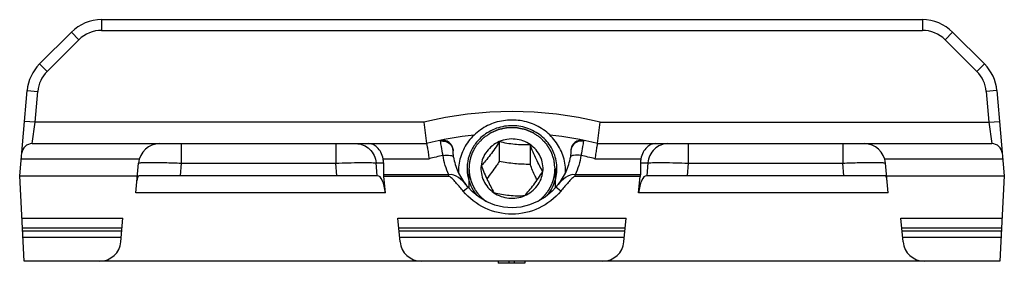
# Model space of a CAD drawing. Units: millimetres. Extents: x 286 to 1091, y -388 to 115.
# Drawn here: x 686 to 732, y -203 to -192 of the extents above; entities that cross this region are included whole.
import ezdxf

# ---------------------------------------------------------------- set-up
doc = ezdxf.new("R2010")
doc.units = ezdxf.units.MM
doc.header["$LTSCALE"] = 19.36
doc.layers.add('COMPONENTI_DI_ASSIEME', color=7, linetype='CONTINUOUS')

msp = doc.modelspace()

# ---------------------------------------------------------------- linework, layer by layer
at = {"layer": 'COMPONENTI_DI_ASSIEME', "color": 9, "linetype": 'Continuous'}
for p, q in [((689.93, -192.034), (689.93, -192.534)), ((728.273, -192.034), (728.273, -192.534)), ((688.516, -192.62), (688.87, -192.974)), ((689.93, -192.534), (728.273, -192.534)), ((729.688, -192.62), (729.334, -192.974)), ((687.382, -194.461), (688.87, -192.974)), ((729.334, -192.974), (730.821, -194.461)), ((687.029, -194.107), (687.382, -194.461)), ((731.175, -194.107), (730.821, -194.461)), ((686.451, -195.347), (686.949, -195.391)), ((686.822, -196.834), (686.949, -195.391)), ((731.753, -195.347), (731.255, -195.391)), ((731.255, -195.391), (731.381, -196.834)), ((686.822, -196.834), (686.324, -196.791)), ((686.691, -197.834), (686.822, -196.834)), ((704.979, -196.834), (686.822, -196.834)), ((713.225, -196.834), (731.381, -196.834)), ((731.381, -196.834), (731.879, -196.791)), ((731.381, -196.834), (731.512, -197.834)), ((693.646, -197.834), (693.646, -198.747)), ((700.875, -197.834), (700.875, -198.747)), ((717.328, -197.834), (717.328, -198.747)), ((724.558, -197.834), (724.558, -198.747)), ((686.171, -198.542), (691.693, -198.542)), ((703.081, -198.542), (705.229, -198.542)), ((712.975, -198.542), (715.122, -198.542)), ((726.51, -198.542), (732.032, -198.542)), ((693.646, -198.747), (693.594, -199.334)), ((693.646, -198.747), (700.875, -198.747)), ((700.92, -199.334), (700.875, -198.747)), ((702.801, -199.334), (702.755, -198.734)), ((702.755, -198.734), (703.102, -198.734)), ((715.102, -198.734), (715.448, -198.734)), ((715.448, -198.734), (715.402, -199.334)), ((717.328, -198.747), (717.284, -199.334)), ((717.328, -198.747), (724.558, -198.747)), ((724.609, -199.334), (724.558, -198.747)), ((706.156, -199.292), (703.102, -199.292)), ((706.156, -199.379), (703.107, -199.379)), ((706.156, -199.379), (706.156, -199.292)), ((712.048, -199.379), (712.048, -199.292)), ((715.102, -199.292), (712.048, -199.292)), ((715.097, -199.379), (712.048, -199.379)), ((706.822, -200.063), (707.051, -199.869)), ((711.381, -200.063), (711.153, -199.869)), ((703.187, -200.134), (691.532, -200.134)), ((726.672, -200.134), (715.017, -200.134)), ((686.206, -201.316), (690.928, -201.316)), ((703.775, -201.316), (714.428, -201.316)), ((727.275, -201.316), (731.998, -201.316)), ((686.229, -201.769), (690.889, -201.769)), ((690.875, -201.923), (686.237, -201.923)), ((703.815, -201.769), (714.389, -201.769)), ((714.375, -201.923), (703.828, -201.923)), ((727.315, -201.769), (731.974, -201.769)), ((731.966, -201.923), (727.328, -201.923)), ((690.848, -202.23), (686.253, -202.23)), ((714.348, -202.23), (703.855, -202.23)), ((731.95, -202.23), (727.355, -202.23))]:
    msp.add_line(p, q, dxfattribs=at)
at = {"layer": 'COMPONENTI_DI_ASSIEME', "color": 7, "linetype": 'Continuous'}
for p, q in [((689.93, -192.034), (728.273, -192.034)), ((687.029, -194.107), (688.516, -192.62)), ((729.688, -192.62), (731.175, -194.107)), ((686.102, -199.334), (686.451, -195.347)), ((731.753, -195.347), (732.102, -199.334)), ((704.979, -196.834), (705.102, -197.834)), ((713.102, -197.834), (713.225, -196.834)), ((708.509, -197.747), (708.509, -198.671)), ((686.691, -197.834), (705.102, -197.834)), ((706.352, -198.193), (706.352, -198.173)), ((706.352, -198.206), (706.352, -198.193)), ((709.945, -197.885), (709.945, -198.809)), ((711.849, -198.259), (711.848, -198.28)), ((713.102, -197.834), (731.512, -197.834)), ((691.532, -200.134), (691.653, -198.747)), ((703.102, -198.734), (703.102, -199.292)), ((715.102, -198.734), (715.102, -199.292)), ((726.672, -200.134), (726.55, -198.747)), ((686.311, -203.334), (686.102, -199.334)), ((686.102, -199.334), (691.602, -199.334)), ((702.823, -199.334), (691.691, -199.334)), ((703.187, -200.134), (703.107, -199.379)), ((715.017, -200.134), (715.097, -199.379)), ((726.512, -199.334), (715.38, -199.334)), ((726.602, -199.334), (732.102, -199.334)), ((732.102, -199.334), (731.892, -203.334)), ((690.832, -202.422), (690.928, -201.316)), ((703.872, -202.422), (703.775, -201.316)), ((714.332, -202.422), (714.428, -201.316)), ((727.372, -202.422), (727.275, -201.316)), ((731.892, -203.334), (686.311, -203.334)), ((708.448, -203.334), (708.448, -203.434)), ((709.698, -203.434), (708.448, -203.434)), ((708.948, -203.334), (708.948, -203.434)), ((709.198, -203.334), (709.198, -203.434)), ((709.698, -203.334), (709.698, -203.434))]:
    msp.add_line(p, q, dxfattribs=at)
at = {"layer": 'COMPONENTI_DI_ASSIEME', "color": 2, "linetype": 'Continuous'}
for p, q in [((707.092, -199.003), (707.092, -199.912)), ((707.092, -199.003), (707.092, -199.012)), ((711.112, -199.003), (711.112, -198.995)), ((711.112, -199.003), (711.112, -199.913))]:
    msp.add_line(p, q, dxfattribs=at)
at = {"layer": 'COMPONENTI_DI_ASSIEME', "color": 7, "linetype": 'Continuous'}
for points in [[(706.364, -198.377), (706.36, -198.331), (706.356, -198.292), (706.354, -198.26), (706.353, -198.235), (706.352, -198.215), (706.352, -198.206)], [(711.852, -198.173), (711.852, -198.197), (711.852, -198.204), (711.851, -198.214), (711.851, -198.226), (711.85, -198.241), (711.849, -198.259)], [(706.375, -198.464), (706.37, -198.428), (706.364, -198.377)], [(711.848, -198.28), (711.846, -198.303), (711.844, -198.33), (711.841, -198.359), (711.838, -198.391), (711.834, -198.425), (711.828, -198.464)], [(707.051, -199.869), (707.02, -199.832), (706.945, -199.743)], [(711.153, -199.869), (710.971, -200.063), (710.649, -200.332), (710.295, -200.547), (709.916, -200.704), (709.518, -200.8), (709.111, -200.834), (708.704, -200.803), (708.305, -200.71), (707.924, -200.555), (707.567, -200.342), (707.243, -200.073), (707.051, -199.869)], [(711.259, -199.743), (711.201, -199.812), (711.153, -199.869)]]:
    msp.add_lwpolyline(points, dxfattribs=at)
for centre, radius, start, end in [((689.93, -194.034), 2, 90, 135), ((728.273, -194.034), 2, 45, 90), ((688.443, -195.522), 2, 135, 175), ((729.761, -195.522), 2, 5, 45), ((709.102, -213.584), 16.25, 96.2571, 104.25), ((705.852, -198.173), 0.5, 359.9977, 101.9075), ((709.102, -213.584), 16.25, 75.7501, 83.7447), ((712.352, -198.173), 0.5, 78.0915, 180), ((686.691, -198.334), 0.5, 90, 175), ((692.649, -198.834), 1, 90, 175), ((725.554, -198.834), 1, 5, 90), ((731.512, -198.334), 0.5, 5, 90), ((708.886, -199.12), 2.285, 180.0003, 182.3835), ((709.316, -199.12), 2.286, 357.6374, 359.9991), ((708.986, -198.981), 1.988, 204.6823, 219.8158), ((709.214, -198.978), 1.993, 323.0321, 335.3241), ((709.195, -198.963), 2.017, 320.137, 323.0374), ((689.835, -202.334), 1, 270, 355), ((704.868, -202.334), 1, 185, 270), ((713.335, -202.334), 1, 270, 355), ((728.368, -202.334), 1, 185, 270)]:
    msp.add_arc(centre, radius, start, end, dxfattribs=at)
at = {"layer": 'COMPONENTI_DI_ASSIEME', "color": 9, "linetype": 'Continuous'}
for centre, radius, start, end in [((689.93, -194.034), 1.5, 90, 135), ((728.273, -194.034), 1.5, 45, 90), ((688.443, -195.522), 1.5, 135, 175), ((729.761, -195.522), 1.5, 5, 45), ((709.102, -213.584), 17.25, 76.1713, 103.8287), ((705.851, -198.234), 0.521, 87.9746, 100.0276), ((712.352, -198.234), 0.521, 79.9684, 92.0219), ((705.901, -198.193), 0.451, 0.0116, 2.4634), ((712.302, -198.193), 0.451, 177.5367, 179.9968), ((709.095, -213.265), 15.222, 102.1924, 104.712), ((709.099, -213.309), 15.267, 75.2927, 77.805)]:
    msp.add_arc(centre, radius, start, end, dxfattribs=at)
at = {"layer": 'COMPONENTI_DI_ASSIEME', "color": 7, "linetype": 'Continuous'}
for centre, major_axis, ratio, start_param, end_param in [((702.038, -198.834), (0.954, 0.53), 0.888603, -0.458495, -0.261953), ((716.166, -198.834), (0.954, -0.53), 0.888603, -2.87964, -2.683098), ((702.908, -200.134), (-0.097, 0.799), 0.343646, -1.61231, -0.041513), ((703.211, -199.379), (-0.036, 0.3), 0.343646, 1.232577, 1.529283), ((715.295, -200.134), (0.097, 0.799), 0.343646, 0.041513, 1.61231), ((714.993, -199.379), (0.036, 0.3), 0.343646, -1.529283, -1.232577)]:
    msp.add_ellipse(centre, major_axis=major_axis, ratio=ratio, start_param=start_param, end_param=end_param, dxfattribs=at)
for points, knots in [([(711.602, -199.12), (711.602, -198.995), (711.581, -198.744), (711.489, -198.376), (711.337, -198.028), (711.061, -197.598), (710.588, -197.148), (709.997, -196.864), (709.488, -196.748), (709.095, -196.72), (708.702, -196.75), (708.193, -196.869), (707.604, -197.156), (707.226, -197.52), (707.072, -197.724)], [0, 0, 0, 0, 0.060949, 0.122035, 0.183383, 0.245089, 0.369388, 0.495309, 0.558879, 0.622578, 0.686275, 0.749837, 0.875732, 1, 1, 1, 1]), ([(711.025, -199.81), (711.076, -199.698), (711.158, -199.465), (711.211, -199.098), (711.194, -198.729), (711.106, -198.368), (710.952, -198.029), (710.735, -197.723), (710.464, -197.46), (710.042, -197.178), (709.425, -196.973), (708.775, -196.993), (708.285, -197.141), (707.944, -197.314), (707.642, -197.544), (707.472, -197.731), (707.397, -197.83)], [0, 0, 0, 0, 0.061389, 0.122551, 0.183664, 0.244917, 0.306479, 0.368475, 0.430972, 0.493969, 0.620642, 0.7479, 0.811551, 0.874845, 0.937675, 1, 1, 1, 1]), ([(707.072, -197.724), (706.922, -197.924), (706.684, -198.372), (706.602, -198.873), (706.602, -199.12)], [0, 0, 0, 0, 0.502072, 1, 1, 1, 1]), ([(709.949, -197.878), (709.846, -197.807), (709.619, -197.691), (709.247, -197.608), (708.866, -197.619), (708.5, -197.724), (708.174, -197.917), (707.912, -198.184), (707.73, -198.507), (707.671, -198.746), (707.659, -198.867)], [0, 0, 0, 0, 0.125778, 0.252481, 0.379469, 0.506008, 0.631485, 0.755559, 0.878262, 1, 1, 1, 1]), ([(708.509, -197.747), (708.375, -197.957), (708.172, -198.262), (707.881, -198.628), (707.735, -198.792), (707.666, -198.867)], [0, 0, 0, 0, 0.53206, 0.780479, 1, 1, 1, 1]), ([(709.945, -197.885), (709.829, -197.891), (709.589, -197.897), (709.107, -197.872), (708.745, -197.804), (708.509, -197.747)], [0, 0, 0, 0, 0.240445, 0.496446, 1, 1, 1, 1]), ([(703.081, -198.542), (703.058, -198.436), (702.991, -198.243), (702.826, -198.011), (702.624, -197.868), (702.473, -197.834), (702.402, -197.834)], [0, 0, 0, 0, 0.309773, 0.573439, 0.797798, 1, 1, 1, 1]), ([(705.102, -197.834), (705.107, -197.834), (705.112, -197.859), (705.123, -197.89), (705.135, -197.956), (705.151, -198.038), (705.169, -198.142), (705.195, -198.312), (705.215, -198.448), (705.229, -198.542)], [0, 0, 0, 0, 0.021016, 0.075633, 0.163517, 0.282689, 0.429988, 0.602026, 1, 1, 1, 1]), ([(707.397, -197.83), (707.292, -197.97), (707.118, -198.278), (706.99, -198.79), (707.003, -199.316), (707.106, -199.653), (707.179, -199.811)], [0, 0, 0, 0, 0.251572, 0.501156, 0.750126, 1, 1, 1, 1]), ([(710.538, -199.143), (710.432, -198.956), (710.219, -198.544), (710.038, -198.116), (709.945, -197.885)], [0, 0, 0, 0, 0.463282, 1, 1, 1, 1]), ([(710.544, -199.144), (710.557, -199.024), (710.55, -198.778), (710.439, -198.426), (710.236, -198.115), (710.051, -197.948), (709.949, -197.878)], [0, 0, 0, 0, 0.247459, 0.495863, 0.746478, 1, 1, 1, 1]), ([(713.102, -197.834), (713.097, -197.834), (713.091, -197.859), (713.08, -197.89), (713.068, -197.956), (713.052, -198.038), (713.035, -198.142), (713.008, -198.312), (712.989, -198.448), (712.975, -198.542)], [0, 0, 0, 0, 0.021086, 0.075715, 0.163582, 0.282726, 0.430003, 0.602036, 1, 1, 1, 1]), ([(715.802, -197.834), (715.731, -197.834), (715.58, -197.868), (715.378, -198.011), (715.213, -198.243), (715.145, -198.436), (715.122, -198.542)], [0, 0, 0, 0, 0.202202, 0.426561, 0.690227, 1, 1, 1, 1]), ([(706.375, -198.464), (706.407, -198.696), (706.539, -199.156), (706.793, -199.561), (706.945, -199.743)], [0, 0, 0, 0, 0.496745, 1, 1, 1, 1]), ([(708.509, -198.671), (708.461, -198.741), (708.274, -199.013), (708.078, -199.28), (707.925, -199.474)], [0, 0, 0, 0, 0.254469, 1, 1, 1, 1]), ([(709.945, -198.809), (709.705, -198.806), (709.223, -198.785), (708.747, -198.714), (708.509, -198.671)], [0, 0, 0, 0, 0.497841, 1, 1, 1, 1]), ([(711.259, -199.743), (711.41, -199.561), (711.665, -199.156), (711.796, -198.696), (711.828, -198.464)], [0, 0, 0, 0, 0.503258, 1, 1, 1, 1]), ([(707.659, -198.867), (707.646, -198.986), (707.655, -199.231), (707.766, -199.582), (707.968, -199.893), (708.153, -200.059), (708.255, -200.129)], [0, 0, 0, 0, 0.247454, 0.495862, 0.746481, 1, 1, 1, 1]), ([(707.666, -198.867), (707.759, -199.098), (707.939, -199.526), (708.153, -199.939), (708.259, -200.126)], [0, 0, 0, 0, 0.536718, 1, 1, 1, 1]), ([(709.695, -200.264), (709.765, -200.188), (709.91, -200.025), (710.201, -199.658), (710.405, -199.354), (710.538, -199.143)], [0, 0, 0, 0, 0.219521, 0.46794, 1, 1, 1, 1]), ([(709.697, -200.268), (709.811, -200.219), (710.027, -200.091), (710.29, -199.825), (710.472, -199.503), (710.531, -199.264), (710.544, -199.144)], [0, 0, 0, 0, 0.254002, 0.505171, 0.753566, 1, 1, 1, 1]), ([(710.275, -199.541), (710.247, -199.482), (710.133, -199.24), (710.025, -198.995), (709.945, -198.809)], [0, 0, 0, 0, 0.24476, 1, 1, 1, 1]), ([(691.691, -199.334), (691.676, -199.334), (691.63, -199.353), (691.594, -199.449), (691.585, -199.526), (691.581, -199.575)], [0, 0, 0, 0, 0.159959, 0.484121, 1, 1, 1, 1]), ([(726.623, -199.575), (726.62, -199.54), (726.614, -199.485), (726.596, -199.416), (726.574, -199.36), (726.535, -199.334), (726.512, -199.334)], [0, 0, 0, 0, 0.367137, 0.584979, 0.754469, 1, 1, 1, 1]), ([(708.255, -200.129), (708.358, -200.2), (708.584, -200.316), (708.955, -200.399), (709.336, -200.388), (709.581, -200.318), (709.697, -200.268)], [0, 0, 0, 0, 0.248567, 0.498961, 0.749921, 1, 1, 1, 1]), ([(708.259, -200.126), (708.495, -200.183), (708.857, -200.251), (709.339, -200.275), (709.579, -200.27), (709.695, -200.264)], [0, 0, 0, 0, 0.503554, 0.759555, 1, 1, 1, 1])]:
    msp.add_open_spline(points, degree=3, knots=knots, dxfattribs=at)
at = {"layer": 'COMPONENTI_DI_ASSIEME', "color": 2, "linetype": 'Continuous'}
for points, knots in [([(711.112, -198.995), (711.106, -198.945), (711.097, -198.87), (711.087, -198.782), (711.082, -198.732), (711.077, -198.695), (711.074, -198.664), (711.071, -198.639), (711.069, -198.623), (711.068, -198.611), (711.067, -198.603), (711.066, -198.597), (711.064, -198.591), (711.061, -198.58), (711.056, -198.565), (711.047, -198.541), (711.037, -198.512), (711.021, -198.464), (711, -198.404), (710.979, -198.345), (710.963, -198.297), (710.953, -198.267), (710.945, -198.243), (710.939, -198.228), (710.936, -198.218), (710.934, -198.212), (710.93, -198.207), (710.926, -198.2), (710.919, -198.189), (710.911, -198.176), (710.898, -198.154), (710.881, -198.127), (710.861, -198.094), (710.842, -198.062), (710.822, -198.029), (710.802, -197.997), (710.782, -197.964), (710.765, -197.937), (710.752, -197.915), (710.742, -197.899), (710.734, -197.885), (710.728, -197.876), (710.725, -197.871), (710.723, -197.866), (710.719, -197.863), (710.715, -197.858), (710.707, -197.85), (710.696, -197.839), (710.683, -197.825), (710.665, -197.806), (710.643, -197.783), (710.616, -197.755), (710.59, -197.727), (710.563, -197.699), (710.537, -197.671), (710.51, -197.643), (710.488, -197.62), (710.471, -197.602), (710.46, -197.59), (710.451, -197.581), (710.445, -197.575), (710.441, -197.57), (710.436, -197.566), (710.426, -197.56), (710.413, -197.551), (710.392, -197.536), (710.365, -197.518), (710.323, -197.488), (710.269, -197.452), (710.216, -197.415), (710.173, -197.386), (710.147, -197.367), (710.125, -197.353), (710.112, -197.344), (710.103, -197.337), (710.097, -197.334), (710.091, -197.331), (710.084, -197.328), (710.072, -197.323), (710.057, -197.317), (710.033, -197.307), (710.003, -197.294), (709.967, -197.279), (709.93, -197.264), (709.894, -197.248), (709.858, -197.233), (709.822, -197.218), (709.792, -197.205), (709.768, -197.195), (709.75, -197.188), (709.735, -197.181), (709.725, -197.177), (709.719, -197.175), (709.714, -197.172), (709.709, -197.172), (709.703, -197.17), (709.692, -197.168), (709.676, -197.165), (709.656, -197.161), (709.631, -197.156), (709.598, -197.15), (709.56, -197.142), (709.521, -197.134), (709.483, -197.127), (709.444, -197.119), (709.406, -197.111), (709.373, -197.105), (709.348, -197.1), (709.332, -197.097), (709.319, -197.094), (709.311, -197.093), (709.304, -197.091), (709.298, -197.091), (709.286, -197.091), (709.27, -197.091), (709.244, -197.091), (709.211, -197.091), (709.158, -197.091), (709.093, -197.092), (709.027, -197.092), (708.974, -197.092), (708.942, -197.092), (708.915, -197.093), (708.899, -197.093), (708.887, -197.093), (708.881, -197.093), (708.874, -197.094), (708.866, -197.096), (708.854, -197.099), (708.838, -197.102), (708.812, -197.107), (708.78, -197.114), (708.741, -197.122), (708.703, -197.13), (708.664, -197.138), (708.626, -197.146), (708.587, -197.154), (708.555, -197.161), (708.53, -197.166), (708.51, -197.17), (708.494, -197.173), (708.483, -197.176), (708.477, -197.177), (708.472, -197.178), (708.467, -197.18), (708.461, -197.183), (708.451, -197.187), (708.436, -197.194), (708.418, -197.201), (708.394, -197.212), (708.364, -197.224), (708.328, -197.24), (708.292, -197.255), (708.256, -197.271), (708.22, -197.286), (708.185, -197.302), (708.155, -197.315), (708.131, -197.325), (708.116, -197.332), (708.104, -197.337), (708.096, -197.34), (708.09, -197.342), (708.085, -197.346), (708.076, -197.353), (708.062, -197.362), (708.041, -197.377), (708.015, -197.395), (707.972, -197.425), (707.919, -197.462), (707.866, -197.499), (707.824, -197.529), (707.798, -197.547), (707.776, -197.562), (707.763, -197.572), (707.754, -197.578), (707.749, -197.582), (707.745, -197.587), (707.739, -197.593), (707.73, -197.602), (707.719, -197.614), (707.702, -197.632), (707.68, -197.656), (707.654, -197.684), (707.619, -197.721), (707.558, -197.787), (707.505, -197.843), (707.47, -197.881)], [0, 0, 0, 0, 0.03125, 0.046875, 0.054688, 0.0625, 0.070312, 0.074219, 0.078125, 0.080078, 0.082031, 0.083008, 0.083984, 0.085938, 0.089844, 0.09375, 0.101562, 0.109375, 0.125, 0.140625, 0.148438, 0.15625, 0.160156, 0.164062, 0.166016, 0.166992, 0.167969, 0.169922, 0.171875, 0.175781, 0.179688, 0.1875, 0.195312, 0.203125, 0.210938, 0.21875, 0.226562, 0.234375, 0.238281, 0.242188, 0.246094, 0.248047, 0.249023, 0.25, 0.250977, 0.251953, 0.253906, 0.257812, 0.261719, 0.265625, 0.273438, 0.28125, 0.289062, 0.296875, 0.304688, 0.3125, 0.320312, 0.324219, 0.328125, 0.330078, 0.332031, 0.333008, 0.333984, 0.335938, 0.339844, 0.34375, 0.351562, 0.359375, 0.375, 0.390625, 0.398438, 0.40625, 0.410156, 0.414062, 0.416016, 0.416992, 0.417969, 0.419922, 0.421875, 0.425781, 0.429688, 0.4375, 0.445312, 0.453125, 0.460938, 0.46875, 0.476562, 0.484375, 0.488281, 0.492188, 0.496094, 0.498047, 0.499023, 0.5, 0.500977, 0.501953, 0.503906, 0.507812, 0.511719, 0.515625, 0.523438, 0.53125, 0.539062, 0.546875, 0.554688, 0.5625, 0.570312, 0.574219, 0.578125, 0.580078, 0.582031, 0.583008, 0.583984, 0.585938, 0.589844, 0.59375, 0.601562, 0.609375, 0.625, 0.640625, 0.648438, 0.65625, 0.660156, 0.664062, 0.666016, 0.666992, 0.667969, 0.669922, 0.671875, 0.675781, 0.679688, 0.6875, 0.695312, 0.703125, 0.710938, 0.71875, 0.726562, 0.734375, 0.738281, 0.742188, 0.746094, 0.748047, 0.749023, 0.75, 0.750977, 0.751953, 0.753906, 0.757812, 0.761719, 0.765625, 0.773438, 0.78125, 0.789062, 0.796875, 0.804688, 0.8125, 0.820312, 0.824219, 0.828125, 0.830078, 0.832031, 0.833008, 0.833984, 0.835938, 0.839844, 0.84375, 0.851562, 0.859375, 0.875, 0.890625, 0.898438, 0.90625, 0.910156, 0.914062, 0.916016, 0.916992, 0.917969, 0.919922, 0.921875, 0.925781, 0.929688, 0.9375, 0.945312, 0.953125, 0.96875, 1, 1, 1, 1]), ([(707.47, -197.881), (707.456, -197.901), (707.436, -197.932), (707.408, -197.973), (707.391, -197.998), (707.377, -198.019), (707.369, -198.031), (707.362, -198.041), (707.355, -198.052), (707.345, -198.072), (707.33, -198.1), (707.312, -198.134), (707.294, -198.167), (707.28, -198.196), (707.269, -198.215), (707.263, -198.226), (707.259, -198.238), (707.253, -198.253), (707.239, -198.288), (707.222, -198.329), (707.206, -198.37), (707.198, -198.391), (707.193, -198.403), (707.189, -198.411), (707.187, -198.421), (707.183, -198.433), (707.178, -198.454), (707.166, -198.496), (707.154, -198.539), (707.144, -198.575), (707.14, -198.591), (707.136, -198.603), (707.134, -198.615), (707.13, -198.636), (707.125, -198.666), (707.119, -198.702), (707.113, -198.738), (707.109, -198.765), (707.106, -198.783), (707.104, -198.792), (707.103, -198.801), (707.102, -198.814), (707.101, -198.83), (707.1, -198.856), (707.098, -198.888), (707.095, -198.939), (707.093, -198.978), (707.092, -199.003)], [0, 0, 0, 0, 0.0625, 0.09375, 0.125, 0.140625, 0.15625, 0.164062, 0.171875, 0.1875, 0.21875, 0.25, 0.28125, 0.3125, 0.328125, 0.335938, 0.34375, 0.359375, 0.375, 0.4375, 0.46875, 0.484375, 0.492188, 0.5, 0.507812, 0.515625, 0.53125, 0.5625, 0.625, 0.640625, 0.65625, 0.664062, 0.671875, 0.6875, 0.71875, 0.75, 0.78125, 0.8125, 0.820312, 0.828125, 0.835938, 0.84375, 0.859375, 0.875, 0.90625, 0.9375, 1, 1, 1, 1]), ([(707.092, -199.012), (707.095, -199.048), (707.099, -199.102), (707.105, -199.174), (707.109, -199.219), (707.112, -199.255), (707.114, -199.277), (707.115, -199.293), (707.116, -199.302), (707.119, -199.31), (707.121, -199.321), (707.125, -199.339), (707.131, -199.361), (707.139, -199.396), (707.15, -199.44), (707.161, -199.484), (707.169, -199.519), (707.175, -199.541), (707.179, -199.558), (707.182, -199.569), (707.184, -199.578), (707.186, -199.584), (707.189, -199.591), (707.194, -199.604), (707.202, -199.623), (707.213, -199.649), (707.224, -199.674), (707.238, -199.709), (707.253, -199.743), (707.267, -199.777), (707.278, -199.803), (707.287, -199.824), (707.293, -199.839), (707.297, -199.847), (707.299, -199.854), (707.303, -199.86), (707.308, -199.868), (707.316, -199.881), (707.328, -199.9), (707.342, -199.924), (707.361, -199.955), (707.381, -199.986), (707.4, -200.017), (707.414, -200.04), (707.429, -200.063), (707.439, -200.081), (707.447, -200.092), (707.45, -200.098), (707.454, -200.104), (707.46, -200.111), (707.468, -200.12), (707.48, -200.134), (707.495, -200.152), (707.52, -200.181), (707.55, -200.216), (707.581, -200.252), (707.605, -200.281), (707.62, -200.298), (707.632, -200.313), (707.64, -200.322), (707.646, -200.329), (707.651, -200.334), (707.657, -200.338), (707.667, -200.347), (707.683, -200.361), (707.712, -200.386), (707.748, -200.416), (707.805, -200.466), (707.848, -200.502), (707.876, -200.527)], [0, 0, 0, 0, 0.0625, 0.09375, 0.125, 0.140625, 0.15625, 0.164062, 0.167969, 0.171875, 0.179688, 0.1875, 0.203125, 0.21875, 0.25, 0.28125, 0.296875, 0.3125, 0.320312, 0.328125, 0.332031, 0.335938, 0.339844, 0.34375, 0.359375, 0.375, 0.390625, 0.40625, 0.4375, 0.453125, 0.46875, 0.484375, 0.492188, 0.496094, 0.5, 0.503906, 0.507812, 0.515625, 0.53125, 0.546875, 0.5625, 0.59375, 0.609375, 0.625, 0.640625, 0.65625, 0.660156, 0.664062, 0.667969, 0.671875, 0.679688, 0.6875, 0.703125, 0.71875, 0.75, 0.78125, 0.796875, 0.8125, 0.820312, 0.828125, 0.832031, 0.835938, 0.839844, 0.84375, 0.859375, 0.875, 0.90625, 0.9375, 1, 1, 1, 1]), ([(710.733, -200.126), (710.747, -200.106), (710.768, -200.075), (710.795, -200.034), (710.813, -200.009), (710.826, -199.988), (710.835, -199.975), (710.842, -199.965), (710.848, -199.954), (710.858, -199.935), (710.873, -199.907), (710.891, -199.873), (710.909, -199.839), (710.924, -199.811), (710.934, -199.792), (710.94, -199.78), (710.945, -199.769), (710.951, -199.754), (710.965, -199.719), (710.981, -199.678), (710.998, -199.636), (711.006, -199.616), (711.01, -199.604), (711.014, -199.595), (711.017, -199.586), (711.02, -199.574), (711.026, -199.553), (711.038, -199.51), (711.05, -199.468), (711.06, -199.431), (711.064, -199.416), (711.068, -199.404), (711.07, -199.392), (711.073, -199.371), (711.078, -199.341), (711.084, -199.305), (711.09, -199.269), (711.095, -199.242), (711.098, -199.224), (711.099, -199.215), (711.101, -199.206), (711.101, -199.193), (711.102, -199.177), (711.103, -199.151), (711.105, -199.119), (711.108, -199.068), (711.11, -199.029), (711.112, -199.003)], [0, 0, 0, 0, 0.0625, 0.09375, 0.125, 0.140625, 0.15625, 0.164062, 0.171875, 0.1875, 0.21875, 0.25, 0.28125, 0.3125, 0.328125, 0.335938, 0.34375, 0.359375, 0.375, 0.4375, 0.46875, 0.484375, 0.492188, 0.5, 0.507812, 0.515625, 0.53125, 0.5625, 0.625, 0.640625, 0.65625, 0.664062, 0.671875, 0.6875, 0.71875, 0.75, 0.78125, 0.8125, 0.820312, 0.828125, 0.835938, 0.84375, 0.859375, 0.875, 0.90625, 0.9375, 1, 1, 1, 1]), ([(710.32, -200.533), (710.339, -200.518), (710.363, -200.499), (710.392, -200.478), (710.41, -200.462), (710.433, -200.443), (710.456, -200.423), (710.474, -200.408), (710.492, -200.391), (710.509, -200.375), (710.527, -200.358), (710.54, -200.346), (710.553, -200.333), (710.569, -200.316), (710.586, -200.299), (710.603, -200.282), (710.619, -200.264), (710.635, -200.246), (710.651, -200.228), (710.66, -200.216), (710.668, -200.208), (710.676, -200.198), (710.69, -200.181), (710.71, -200.156), (710.725, -200.136), (710.733, -200.126)], [0, 0, 0, 0, 0.125, 0.15625, 0.1875, 0.25, 0.3125, 0.34375, 0.375, 0.4375, 0.46875, 0.5, 0.53125, 0.5625, 0.625, 0.65625, 0.6875, 0.75, 0.78125, 0.8125, 0.828125, 0.84375, 0.875, 0.9375, 1, 1, 1, 1])]:
    msp.add_open_spline(points, degree=3, knots=knots, dxfattribs=at)
at = {"layer": 'COMPONENTI_DI_ASSIEME', "color": 9, "linetype": 'Continuous'}
for points, knots in [([(705.761, -197.721), (705.759, -197.711), (705.755, -197.703), (705.752, -197.684), (705.749, -197.684)], [0, 0, 0, 0, 0.73898, 1, 1, 1, 1]), ([(705.88, -198.386), (705.854, -198.247), (705.813, -198.025), (705.778, -197.802), (705.761, -197.721)], [0, 0, 0, 0, 0.629961, 1, 1, 1, 1]), ([(705.87, -197.713), (705.96, -197.716), (706.139, -197.77), (706.266, -197.91), (706.304, -197.989)], [0, 0, 0, 0, 0.505036, 1, 1, 1, 1]), ([(712.334, -197.713), (712.244, -197.716), (712.064, -197.77), (711.938, -197.91), (711.899, -197.989)], [0, 0, 0, 0, 0.505035, 1, 1, 1, 1]), ([(712.443, -197.721), (712.426, -197.802), (712.391, -198.025), (712.35, -198.247), (712.324, -198.386)], [0, 0, 0, 0, 0.37003, 1, 1, 1, 1]), ([(712.455, -197.684), (712.452, -197.684), (712.448, -197.703), (712.445, -197.711), (712.443, -197.721)], [0, 0, 0, 0, 0.261083, 1, 1, 1, 1]), ([(701.816, -197.834), (701.931, -197.834), (702.166, -197.881), (702.466, -198.079), (702.679, -198.376), (702.744, -198.614), (702.755, -198.734)], [0, 0, 0, 0, 0.243775, 0.49107, 0.743497, 1, 1, 1, 1]), ([(716.388, -197.834), (716.272, -197.834), (716.038, -197.881), (715.737, -198.079), (715.524, -198.376), (715.46, -198.614), (715.448, -198.734)], [0, 0, 0, 0, 0.243774, 0.49107, 0.743497, 1, 1, 1, 1]), ([(691.653, -198.747), (691.653, -198.743), (691.671, -198.736), (691.697, -198.731), (691.747, -198.725), (691.846, -198.718), (692.012, -198.713), (692.257, -198.711), (692.555, -198.714), (692.894, -198.721), (693.263, -198.732), (693.516, -198.742), (693.646, -198.747)], [0, 0, 0, 0, 0.006534, 0.021592, 0.045779, 0.07902, 0.171414, 0.295454, 0.446477, 0.618669, 0.805643, 1, 1, 1, 1]), ([(700.875, -198.747), (701.259, -198.733), (701.79, -198.718), (702.416, -198.72), (702.659, -198.726), (702.755, -198.734)], [0, 0, 0, 0, 0.612802, 0.846177, 1, 1, 1, 1]), ([(705.88, -198.386), (705.993, -198.372), (706.15, -198.368), (706.317, -198.4), (706.372, -198.443), (706.375, -198.464)], [0, 0, 0, 0, 0.658312, 0.875109, 1, 1, 1, 1]), ([(712.324, -198.386), (712.21, -198.372), (712.054, -198.368), (711.886, -198.4), (711.832, -198.443), (711.828, -198.464)], [0, 0, 0, 0, 0.658325, 0.875116, 1, 1, 1, 1]), ([(715.448, -198.734), (715.544, -198.726), (715.787, -198.72), (716.414, -198.718), (716.944, -198.733), (717.328, -198.747)], [0, 0, 0, 0, 0.153822, 0.387198, 1, 1, 1, 1]), ([(724.558, -198.747), (724.687, -198.742), (724.941, -198.732), (725.309, -198.721), (725.649, -198.714), (725.947, -198.711), (726.191, -198.713), (726.358, -198.718), (726.456, -198.725), (726.506, -198.731), (726.533, -198.736), (726.55, -198.743), (726.55, -198.747)], [0, 0, 0, 0, 0.194357, 0.381331, 0.553523, 0.704546, 0.828586, 0.92098, 0.954221, 0.978408, 0.993466, 1, 1, 1, 1]), ([(706.945, -199.743), (706.845, -199.623), (706.635, -199.402), (706.308, -199.255), (706.156, -199.292)], [0, 0, 0, 0, 0.499271, 1, 1, 1, 1]), ([(706.822, -200.063), (706.77, -200.002), (706.667, -199.878), (706.539, -199.723), (706.435, -199.601), (706.353, -199.51), (706.268, -199.43), (706.195, -199.379), (706.156, -199.379)], [0, 0, 0, 0, 0.250472, 0.500946, 0.626181, 0.751409, 0.876572, 1, 1, 1, 1]), ([(712.048, -199.292), (711.896, -199.255), (711.568, -199.402), (711.358, -199.623), (711.259, -199.743)], [0, 0, 0, 0, 0.500664, 1, 1, 1, 1]), ([(712.048, -199.379), (712.008, -199.379), (711.936, -199.43), (711.851, -199.51), (711.769, -199.6), (711.665, -199.723), (711.537, -199.878), (711.433, -200.002), (711.381, -200.063)], [0, 0, 0, 0, 0.123322, 0.248496, 0.373739, 0.49899, 0.749495, 1, 1, 1, 1]), ([(711.381, -200.063), (711.102, -200.391), (710.399, -200.938), (709.101, -201.231), (707.803, -200.937), (707.101, -200.391), (706.822, -200.063)], [0, 0, 0, 0, 0.250334, 0.500264, 0.750007, 1, 1, 1, 1])]:
    msp.add_open_spline(points, degree=3, knots=knots, dxfattribs=at)
for points in [[(706.304, -197.989), (706.332, -198.046), (706.349, -198.11), (706.351, -198.174)], [(711.899, -197.989), (711.871, -198.046), (711.855, -198.11), (711.852, -198.174)], [(706.156, -199.292), (706.018, -199.008), (705.923, -198.699), (705.88, -198.386)], [(712.324, -198.386), (712.281, -198.699), (712.186, -199.008), (712.048, -199.292)]]:
    msp.add_open_spline(points, degree=3, dxfattribs=at)

doc.saveas('drawing.dxf')
